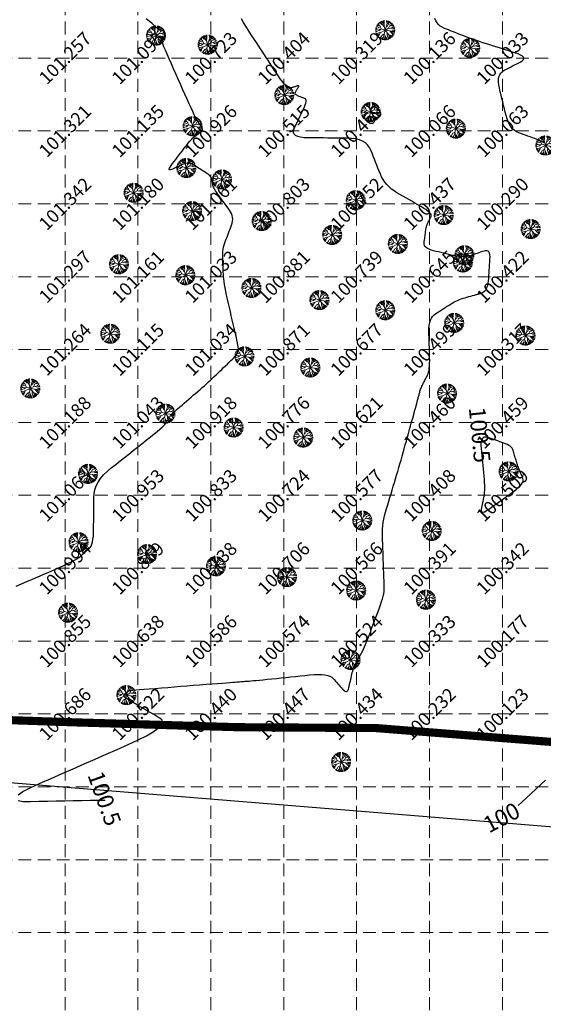
# Model space of a CAD drawing. Extents: x 1667 to 2547, y -1355 to -178.
# Drawn here: x 1927 to 1998, y -814 to -679 of the extents above; entities that cross this region are included whole.
import ezdxf
from ezdxf.enums import TextEntityAlignment as Align

# ---------------------------------------------------------------- set-up
doc = ezdxf.new("R2010")
doc.units = 0
doc.header["$MEASUREMENT"] = 0
doc.linetypes.add('DASHED2', pattern=[0.375, 0.25, -0.125])
doc.linetypes.add('HIDDEN', pattern=[0.375, 0.25, -0.125])
doc.layers.get('0').update_dxf_attribs({"linetype": 'CONTINUOUS'})
doc.layers.get('Defpoints').update_dxf_attribs({"linetype": 'CONTINUOUS'})
for name, color, linetype in [('ESContAnn', 7, 'CONTINUOUS'), ('ESGradual', 7, 'CONTINUOUS'), ('ESGRIDLINE', 8, 'CONTINUOUS'), ('GROUNDGRID$0$ESElevation', 7, 'CONTINUOUS'), ('TEE', 2, 'CONTINUOUS')]:
    doc.layers.add(name, color=color, linetype=linetype)
doc.layers.add('landscape', color=100, linetype='CONTINUOUS', lineweight=0)
doc.styles.get("Standard").update_dxf_attribs({"font": 'ARIALN.TTF'})
doc.dimstyles.get("Standard").update_dxf_attribs({"dimtxt": 0.18, "dimasz": 0.18, "dimexe": 0.18, "dimexo": 0.0625, "dimgap": 0.09, "dimtad": 0, "dimtih": 1, "dimtoh": 1, "dimdec": 4, "dimzin": 0, "dimdsep": 46, "dimtxsty": 'Standard', "dimcen": 0.09, "dimadec": 0, "dimazin": 0, "dimtfac": 1, "dimtdec": 4, "dimtofl": 0, "dimtmove": 0, "dimatfit": 3, "dimfxl": 1, "dimtolj": 1, "dimtzin": 0, "dimarcsym": 0})

# ---------------------------------------------------------------- blocks, each defined once
blk = doc.blocks.new('T9')
at = {"layer": 'landscape', "color": 3, "linetype": 'Continuous', "lineweight": 5}
for p, q in [((-1323, 49), (-1463, 50)), ((-1393, 212), (-1446, 229)), ((-1316, 318), (-1419, 363)), ((-1261, 251), (-1393, 212)), ((-1245, 459), (-1367, 524)), ((-1123, 184), (-1323, 49)), ((-1224, 205), (-1316, 318)), ((-1217, 601), (-1314, 646)), ((-1054, 657), (-1263, 742)), ((-1149, 500), (-1245, 459)), ((-715, 99), (-1224, 205)), ((-1153, 502), (-1217, 601)), ((-920, 771), (-1194, 848)), ((-941, 424), (-1153, 502)), ((-934, 884), (-1077, 992)), ((-913, 714), (-1054, 657)), ((-927, 969), (-1028, 1042)), ((-707, 505), (-941, 424)), ((-934, 884), (-927, 969)), ((-913, 714), (-934, 884)), ((-750, 615), (-913, 714)), ((-712, 100), (-899, -57)), ((-800, 1075), (-893, 1161)), ((-743, 1082), (-832, 1205)), ((-743, 1082), (-800, 1075)), ((-602, 233), (-750, 615)), ((-496, 841), (-743, 1082)), ((0, 0), (-736, -375)), ((-528, 205), (-715, 99)), ((-545, 1054), (-704, 1284)), ((0, 0), (-602, 233)), ((-460, 1025), (-545, 1054)), ((-446, 1110), (-543, 1360)), ((-357, 815), (-496, 841)), ((-460, 1025), (-446, 1110)), ((-234, 565), (-460, 1025)), ((-397, 1238), (-457, 1391)), ((-277, 1124), (-397, 1238)), ((-248, 1216), (-278, 1438)), ((-277, 1124), (-248, 1216)), ((0, 0), (-277, 1124)), ((-131, 535), (-234, 565)), ((-206, 1372), (-214, 1449)), ((-142, 1322), (-206, 1372)), ((-194, 788), (-135, 877)), ((-142, 1322), (-100, 1379)), ((-135, 877), (-142, 1322)), ((0, 0), (-135, -545)), ((-100, 1379), (-115, 1460)), ((0, 0), (303, 1011)), ((0, 0), (508, 311)), ((0, 0), (543, -672)), ((0, 0), (953, -149)), ((158, 528), (345, 636)), ((204, 1315), (208, 1449)), ((265, 1140), (204, 1315)), ((263, 1132), (350, 1422)), ((303, 1011), (263, 1132)), ((300, 1001), (381, 1068)), ((345, 636), (607, 1138)), ((381, 1068), (473, 1216)), ((444, 1280), (466, 1388)), ((473, 1216), (444, 1280)), ((454, 844), (635, 884)), ((473, 1216), (529, 1216)), ((508, 311), (642, 615)), ((514, 325), (706, 268)), ((529, 1216), (593, 1339)), ((607, 1138), (671, 1302)), ((607, 1138), (671, 1138)), ((635, 884), (847, 1025)), ((642, 615), (960, 806)), ((671, 1138), (767, 1247)), ((706, 268), (1073, 410)), ((798, 304), (1031, 198)), ((811, 716), (939, 679)), ((844, 1023), (918, 997)), ((847, 1110), (899, 1156)), ((847, 1025), (847, 1110)), ((918, 997), (995, 1075)), ((939, 679), (1229, 796)), ((952, 801), (1144, 915)), ((960, 806), (982, 898)), ((982, 898), (1077, 992)), ((1031, 198), (1448, 221)), ((1069, 408), (1172, 360)), ((1073, 410), (1123, 530)), ((1123, 530), (1315, 644)), ((1172, 360), (1400, 431)), ((1201, 650), (1275, 720)), ((1202, 577), (1201, 650)), ((1269, 390), (1335, 339)), ((1335, 339), (1420, 359)), ((-1358, -85), (-1461, -94)), ((-1323, -248), (-1438, -275)), ((-1266, -432), (-1388, -466)), ((-1266, -149), (-1358, -85)), ((-1266, -149), (-1323, -248)), ((-1202, -552), (-1322, -629)), ((-1111, -644), (-1275, -720)), ((-899, -57), (-1266, -149)), ((-1202, -489), (-1266, -432)), ((-800, -333), (-1202, -489)), ((-1186, -482), (-1202, -552)), ((-800, -524), (-1195, -847)), ((-1089, -885), (-1128, -933)), ((-994, -683), (-1111, -644)), ((-1095, -765), (-1089, -885)), ((-927, -828), (-1046, -1025)), ((-872, -583), (-927, -828)), ((-750, -1076), (-829, -1207)), ((-736, -375), (-800, -333)), ((-736, -375), (-800, -524)), ((-643, -1053), (-750, -1076)), ((-623, -1161), (-686, -1294)), ((-425, -701), (-644, -1047)), ((-644, -1047), (-623, -1161)), ((-545, -1267), (-597, -1337)), ((-454, -1255), (-545, -1267)), ((-404, -1146), (-508, -1373)), ((-269, -644), (-425, -701)), ((-261, -1052), (-404, -1146)), ((-289, -1251), (-386, -1413)), ((-220, -842), (-298, -1238)), ((-298, -1238), (-241, -1316)), ((-241, -1316), (-271, -1439)), ((-135, -545), (-269, -644)), ((-269, -644), (-220, -842)), ((-135, -545), (84, -1019)), ((-50, -1026), (-123, -1459)), ((8, -856), (-50, -1026)), ((42, -1253), (-8, -1464)), ((96, -1174), (42, -1253)), ((84, -1019), (329, -1427)), ((84, -1019), (105, -1295)), ((109, -1299), (92, -1461)), ((105, -1295), (197, -1387)), ((197, -1387), (213, -1449)), ((295, -365), (303, -729)), ((303, -729), (437, -1203)), ((437, -1203), (468, -1387)), ((437, -1203), (522, -1260)), ((522, -1260), (571, -1348)), ((543, -672), (565, -963)), ((543, -672), (692, -708)), ((565, -963), (543, -1076)), ((543, -1076), (682, -1296)), ((565, -963), (656, -1012)), ((656, -1012), (793, -1231)), ((673, -105), (989, -446)), ((692, -708), (925, -863)), ((706, -718), (727, -920)), ((727, -920), (910, -1147)), ((811, -787), (953, -800)), ((925, -863), (918, -998)), ((918, -998), (999, -1071)), ((925, -863), (1093, -974)), ((953, -149), (1024, -78)), ((953, -800), (1166, -885)), ((960, -142), (1073, -290)), ((989, -446), (1109, -489)), ((995, -448), (1102, -672)), ((1024, -78), (1278, -71)), ((1073, -290), (1416, -374)), ((1102, -672), (1249, -764)), ((1109, -489), (1201, -460)), ((1113, -487), (1316, -642)), ((1158, -75), (1222, -177)), ((1201, -460), (1364, -531)), ((1222, -177), (1446, -230)), ((1278, -71), (1328, 0)), ((1282, -66), (1461, -100)), ((1328, 0), (1464, 0))]:
    blk.add_line(p, q, dxfattribs=at)
blk = doc.blocks.new('A$C5BA23807')
at = {"layer": 'TEE', "xscale": 0.05000000000001137, "yscale": 0.05000000000001137, "zscale": 0.05000000000001137}
blk.add_blockref('T9', (0, 0), dxfattribs=at)
blk = doc.blocks.new('_Dot')
at = {"color": 0, "linetype": 'ByBlock', "lineweight": -2}
blk.add_line((-0.5, 0), (-1, 0), dxfattribs=at)
at = {"color": 0, "linetype": 'ByBlock', "const_width": 0.5}
blk.add_lwpolyline([(-0.25, 0, 1), (0.25, 0, 1)], format="xyb", close=True, dxfattribs=at)
blk = doc.blocks.new('*D35')
at = {"color": 7, "linetype": 'Continuous', "lineweight": -2}
for p, q in [((1882.9, -772.75), (1882.19, -781.47)), ((1883.93, -779.99), (2072.61, -795.4)), ((2274.78, -811.91), (2086.1, -796.5)), ((2276.97, -804.93), (2276.26, -813.65))]:
    blk.add_line(p, q, dxfattribs=at)
at = {"layer": 'Defpoints', "color": 0, "linetype": 'Continuous'}
for p in [(1883.03, -771.15, 99.8), (2277.1, -803.33, 99.8), (2276.39, -812.04)]:
    blk.add_point(p, dxfattribs=at)
at = {"color": 7, "linetype": 'Continuous', "lineweight": -2, "xscale": 1.614906999999999, "yscale": 1.614906999999999, "zscale": 1.614907000000002}
for p, rotation in [((1882.32, -779.86), 175.3315617220166), ((2276.39, -812.04), 355.3315617220167)]:
    blk.add_blockref('_Dot', p, dxfattribs=dict(at, rotation=rotation))
at = {"color": 7, "linetype": 'Continuous', "insert": (2079.36, -795.95), "char_height": 3.2298, "attachment_point": 5, "rotation": 355.3316}
blk.add_mtext('\\A1;395.383', dxfattribs=at)

msp = doc.modelspace()

# ---------------------------------------------------------------- linework, layer by layer
at = {"color": 1, "linetype": 'HIDDEN', "ltscale": 3, "const_width": 1.1205, "elevation": -2.312}
msp.add_lwpolyline([(2160.1319, -790.2293), (2111.4379, -786.6753), (1975.4469, -775.9123), (1956.4429, -775.7943), (1933.9839, -775.1253), (1910.2809, -774.3143), (1883.0329, -771.1453), (1863.6489, -880.5553), (1863.4109, -940.1743), (1869.2059, -985.7103)], dxfattribs=at)
at = {"layer": 'ESGradual', "color": 70, "linetype": 'Continuous'}
msp.add_lwpolyline([(1926.0817, -756.4458), (1926.8259, -756.1244), (1927.5702, -755.8029), (1928.3145, -755.4815), (1929.0588, -755.16), (1929.803, -754.8385), (1930.5473, -754.5171), (1931.2916, -754.1956), (1931.9989, -753.8859), (1932.6321, -753.5996), (1933.1914, -753.3368), (1933.6767, -753.0974), (1934.0881, -752.8816), (1934.4254, -752.6891), (1934.6887, -752.5202), (1934.8781, -752.3747), (1935.0304, -752.2409), (1935.1828, -752.1072), (1935.3351, -751.9734), (1935.4875, -751.8397), (1935.6399, -751.7059), (1935.7922, -751.5721), (1935.9446, -751.4384), (1936.0969, -751.3046), (1936.2399, -751.1454), (1936.364, -750.9354), (1936.4694, -750.6744), (1936.556, -750.3626), (1936.6238, -749.9999), (1936.6727, -749.5863), (1936.7029, -749.1219), (1936.7143, -748.6065), (1936.7163, -748.0658), (1936.7183, -747.525), (1936.7203, -746.9842), (1936.7223, -746.4434), (1936.7243, -745.9027), (1936.7263, -745.3619), (1936.7283, -744.8211), (1936.7303, -744.2804), (1936.7697, -743.7437), (1936.8838, -743.2153), (1937.0726, -742.6952), (1937.3362, -742.1833), (1937.6746, -741.6797), (1938.0876, -741.1843), (1938.5754, -740.6972), (1939.138, -740.2184), (1939.7379, -739.7436), (1940.3378, -739.2689), (1940.9378, -738.7942), (1941.5377, -738.3195), (1942.1376, -737.8447), (1942.7375, -737.37), (1943.3375, -736.8953), (1943.9374, -736.4205), (1944.5036, -735.9692), (1945.0022, -735.5647), (1945.4334, -735.207), (1945.7971, -734.8961), (1946.0932, -734.632), (1946.3219, -734.4148), (1946.4831, -734.2443), (1946.5767, -734.1206), (1946.6366, -734.0204), (1946.6966, -733.9202), (1946.7565, -733.8199), (1946.8164, -733.7197), (1946.8763, -733.6194), (1946.9362, -733.5192), (1946.9961, -733.4189), (1947.056, -733.3187), (1947.1315, -733.2081), (1947.2381, -733.0767), (1947.3759, -732.9246), (1947.5447, -732.7517), (1947.7447, -732.558), (1947.9758, -732.3436), (1948.2381, -732.1084), (1948.5314, -731.8525), (1948.8404, -731.5862), (1949.1493, -731.3199), (1949.4583, -731.0536), (1949.7672, -730.7873), (1950.0761, -730.521), (1950.3851, -730.2547), (1950.694, -729.9884), (1951.0029, -729.7221), (1951.3086, -729.4572), (1951.6075, -729.1949), (1951.8998, -728.9353), (1952.1855, -728.6783), (1952.4645, -728.4241), (1952.7369, -728.1725), (1953.0026, -727.9236), (1953.2617, -727.6773), (1953.5175, -727.4325), (1953.7732, -727.1876), (1954.029, -726.9427), (1954.2847, -726.6978), (1954.5405, -726.4529), (1954.7962, -726.208), (1955.052, -725.9631), (1955.3078, -725.7182), (1955.5488, -725.4853), (1955.7604, -725.2765), (1955.9425, -725.0917), (1956.0951, -724.9309), (1956.2183, -724.7941), (1956.3121, -724.6814), (1956.3764, -724.5927), (1956.4112, -724.5281), (1956.4313, -724.4754), (1956.4514, -724.4228), (1956.4715, -724.3701), (1956.4916, -724.3175), (1956.5117, -724.2648), (1956.5318, -724.2122), (1956.5519, -724.1596), (1956.572, -724.1069), (1956.5826, -724.022), (1956.5743, -723.8725), (1956.5469, -723.6585), (1956.5006, -723.38), (1956.4353, -723.0369), (1956.3511, -722.6292), (1956.2479, -722.157), (1956.1257, -721.6203), (1955.994, -721.0513), (1955.8623, -720.4822), (1955.7306, -719.9132), (1955.5989, -719.3442), (1955.4672, -718.7752), (1955.3355, -718.2062), (1955.2038, -717.6372), (1955.0722, -717.0681), (1954.948, -716.5166), (1954.8391, -716.0002), (1954.7452, -715.5187), (1954.6665, -715.0723), (1954.603, -714.6608), (1954.5545, -714.2845), (1954.5212, -713.9431), (1954.5031, -713.6367), (1954.4925, -713.3479), (1954.4819, -713.0591), (1954.4713, -712.7702), (1954.4608, -712.4814), (1954.4502, -712.1925), (1954.4396, -711.9037), (1954.429, -711.6149), (1954.4184, -711.326), (1954.4151, -711.0382), (1954.4262, -710.7526), (1954.4519, -710.469), (1954.492, -710.1876), (1954.5466, -709.9082), (1954.6156, -709.631), (1954.6992, -709.3559), (1954.7972, -709.0828), (1954.9025, -708.8109), (1955.0077, -708.5389), (1955.113, -708.267), (1955.2183, -707.995), (1955.3235, -707.7231), (1955.4288, -707.4511), (1955.5341, -707.1791), (1955.6393, -706.9072), (1955.7267, -706.6368), (1955.7781, -706.3697), (1955.7936, -706.1057), (1955.7733, -705.8449), (1955.717, -705.5874), (1955.6249, -705.333), (1955.4969, -705.0819), (1955.333, -704.8339), (1955.1511, -704.5875), (1954.9693, -704.3412), (1954.7874, -704.0948), (1954.6055, -703.8485), (1954.4237, -703.6021), (1954.2418, -703.3557), (1954.06, -703.1094), (1953.8781, -702.863), (1953.7065, -702.6254), (1953.5552, -702.4052), (1953.4245, -702.2025), (1953.3141, -702.0173), (1953.2242, -701.8495), (1953.1548, -701.6992), (1953.1057, -701.5663), (1953.0771, -701.451), (1953.0588, -701.3443), (1953.0404, -701.2377), (1953.022, -701.131), (1953.0036, -701.0244), (1952.9853, -700.9177), (1952.9669, -700.8111), (1952.9485, -700.7044), (1952.9301, -700.5978), (1952.9006, -700.4901), (1952.8489, -700.3805), (1952.7749, -700.2689), (1952.6787, -700.1553), (1952.5603, -700.0398), (1952.4196, -699.9222), (1952.2567, -699.8027), (1952.0715, -699.6812), (1951.8752, -699.5587), (1951.6789, -699.4362), (1951.4827, -699.3137), (1951.2864, -699.1912), (1951.0901, -699.0687), (1950.8938, -698.9462), (1950.6975, -698.8237), (1950.5012, -698.7012), (1950.3053, -698.5918), (1950.1099, -698.5086), (1949.9152, -698.4516), (1949.721, -698.4208), (1949.5275, -698.4161), (1949.3346, -698.4377), (1949.1423, -698.4855), (1948.9506, -698.5594), (1948.7593, -698.6464), (1948.5679, -698.7335), (1948.3765, -698.8205), (1948.1851, -698.9076), (1947.9938, -698.9946), (1947.8024, -699.0817), (1947.611, -699.1687), (1947.4196, -699.2558), (1947.2539, -699.3196), (1947.1394, -699.3369), (1947.0761, -699.3077), (1947.0641, -699.232), (1947.1033, -699.1098), (1947.1938, -698.9412), (1947.3355, -698.726), (1947.5284, -698.4644), (1947.747, -698.1795), (1947.9656, -697.8946), (1948.1841, -697.6097), (1948.4027, -697.3248), (1948.6213, -697.0399), (1948.8398, -696.755), (1949.0584, -696.4701), (1949.277, -696.1852), (1949.4883, -695.9134), (1949.6851, -695.668), (1949.8675, -695.4489), (1950.0353, -695.2561), (1950.1887, -695.0897), (1950.3275, -694.9495), (1950.4519, -694.8357), (1950.5618, -694.7482), (1950.6644, -694.6738), (1950.767, -694.5994), (1950.8696, -694.5251), (1950.9723, -694.4507), (1951.0749, -694.3764), (1951.1775, -694.302), (1951.2802, -694.2276), (1951.3828, -694.1533), (1951.4749, -694.0777), (1951.5462, -693.9997), (1951.5965, -693.9193), (1951.6259, -693.8365), (1951.6344, -693.7513), (1951.622, -693.6636), (1951.5886, -693.5736), (1951.5344, -693.4811), (1951.4697, -693.3874), (1951.4049, -693.2937), (1951.3402, -693.2), (1951.2755, -693.1063), (1951.2107, -693.0126), (1951.146, -692.9189), (1951.0813, -692.8252), (1951.0166, -692.7315), (1950.9367, -692.6007), (1950.8266, -692.3957), (1950.6862, -692.1164), (1950.5155, -691.763), (1950.3145, -691.3354), (1950.0833, -690.8335), (1949.8218, -690.2575), (1949.5301, -689.6072), (1949.2232, -688.9198), (1948.9163, -688.2324), (1948.6094, -687.5451), (1948.3025, -686.8577), (1947.9956, -686.1703), (1947.6887, -685.4829), (1947.3818, -684.7956), (1947.0749, -684.1082), (1946.7898, -683.4628), (1946.5483, -682.9014), (1946.3505, -682.424), (1946.1963, -682.0306), (1946.0858, -681.7212), (1946.0189, -681.4958), (1945.9956, -681.3543), (1946.016, -681.2969), (1946.0582, -681.2814), (1946.1004, -681.2659), (1946.1426, -681.2505), (1946.1848, -681.235), (1946.2269, -681.2196), (1946.2691, -681.2041), (1946.3113, -681.1886), (1946.3535, -681.1732), (1946.3926, -681.1554), (1946.4256, -681.1329), (1946.4525, -681.1057), (1946.4732, -681.0739), (1946.4878, -681.0374), (1946.4962, -680.9961), (1946.4985, -680.9502), (1946.4947, -680.8997), (1946.4878, -680.8468), (1946.4809, -680.7938), (1946.4741, -680.7409), (1946.4672, -680.688), (1946.4603, -680.6351), (1946.4534, -680.5822), (1946.4465, -680.5292), (1946.4396, -680.4763), (1946.4303, -680.4261), (1946.4163, -680.3815), (1946.3974, -680.3423), (1946.3738, -680.3086), (1946.3454, -680.2804), (1946.3122, -680.2576), (1946.2742, -680.2404), (1946.2314, -680.2287), (1946.1863, -680.2197), (1946.1411, -680.2107), (1946.096, -680.2017), (1946.0508, -680.1927), (1946.0056, -680.1837), (1945.9605, -680.1747), (1945.9153, -680.1657), (1945.8701, -680.1567), (1945.8243, -680.145), (1945.7772, -680.128), (1945.7288, -680.1056), (1945.6791, -680.0778), (1945.6282, -680.0447), (1945.5759, -680.0062), (1945.5223, -679.9623), (1945.4674, -679.9131), (1945.4119, -679.8613), (1945.3564, -679.8094), (1945.3008, -679.7575), (1945.2453, -679.7056), (1945.1898, -679.6537), (1945.1343, -679.6018), (1945.0787, -679.5499), (1945.0232, -679.4981), (1944.9132, -679.4021), (1944.6941, -679.2179), (1944.3661, -678.9456), (1943.9291, -678.5851)], dxfattribs=at)
at = {"layer": 'ESGradual', "color": 62, "linetype": 'Continuous'}
for points in [[(1926.3488, -785.0815), (1927.0187, -784.6337), (1928.0245, -784.0999), (1929.366, -783.4802), (1930.8754, -782.8174), (1932.3848, -782.1547), (1933.8942, -781.492), (1935.4037, -780.8292), (1936.9131, -780.1665), (1938.4225, -779.5038), (1939.9319, -778.841), (1941.4413, -778.1783), (1942.8302, -777.5417), (1943.9779, -776.9575), (1944.8845, -776.4256), (1945.55, -775.9461), (1945.9744, -775.5189), (1946.1577, -775.144), (1946.0998, -774.8215), (1945.8008, -774.5514), (1945.3813, -774.3074), (1944.9617, -774.0634), (1944.5422, -773.8194), (1944.1227, -773.5754), (1943.7031, -773.3314), (1943.2836, -773.0874), (1942.864, -772.8434), (1942.4445, -772.5994), (1942.0522, -772.3688), (1941.7146, -772.165), (1941.4315, -771.988), (1941.203, -771.8379), (1941.0291, -771.7145), (1940.9097, -771.618), (1940.845, -771.5482), (1940.8348, -771.5053), (1940.8519, -771.4758), (1940.8691, -771.4463), (1940.8862, -771.4167), (1940.9033, -771.3872), (1940.9204, -771.3577), (1940.9375, -771.3282), (1940.9547, -771.2986), (1940.9718, -771.2691), (1940.9887, -771.2407), (1941.0054, -771.2144), (1941.0218, -771.1903), (1941.0379, -771.1684), (1941.0536, -771.1487), (1941.0691, -771.1311), (1941.0842, -771.1157), (1941.0991, -771.1025), (1941.1138, -771.0904), (1941.1285, -771.0782), (1941.1432, -771.0661), (1941.158, -771.054), (1941.1727, -771.0418), (1941.1874, -771.0297), (1941.2021, -771.0176), (1941.2168, -771.0054), (1941.2321, -770.9932), (1941.2486, -770.9808), (1941.2663, -770.9683), (1941.2852, -770.9556), (1941.3053, -770.9427), (1941.3266, -770.9296), (1941.3491, -770.9164), (1941.3728, -770.903), (1941.3971, -770.8895), (1941.4214, -770.876), (1941.4457, -770.8626), (1941.47, -770.8491), (1941.4943, -770.8356), (1941.5186, -770.8221), (1941.5429, -770.8087), (1941.5672, -770.7952), (1941.6445, -770.7782), (1941.8278, -770.7543), (1942.117, -770.7233), (1942.5121, -770.6854), (1943.0132, -770.6405), (1943.6203, -770.5886), (1944.3333, -770.5297), (1945.1523, -770.4638), (1946.0243, -770.3944), (1946.8963, -770.325), (1947.7683, -770.2556), (1948.6402, -770.1862), (1949.5122, -770.1169), (1950.3842, -770.0475), (1951.2562, -769.9781), (1952.1282, -769.9087), (1952.9571, -769.8428), (1953.6999, -769.784), (1954.3566, -769.7322), (1954.9271, -769.6874), (1955.4116, -769.6496), (1955.8099, -769.6188), (1956.1221, -769.5951), (1956.3482, -769.5784), (1956.5312, -769.5652), (1956.7143, -769.552), (1956.8973, -769.5388), (1957.0803, -769.5256), (1957.2633, -769.5124), (1957.4464, -769.4992), (1957.6294, -769.486), (1957.8124, -769.4728), (1958.0246, -769.4563), (1958.295, -769.4332), (1958.6236, -769.4034), (1959.0104, -769.3671), (1959.4555, -769.3241), (1959.9588, -769.2746), (1960.5203, -769.2184), (1961.1401, -769.1555), (1961.789, -769.0894), (1962.4379, -769.0233), (1963.0868, -768.9572), (1963.7357, -768.8911), (1964.3846, -768.825), (1965.0335, -768.7588), (1965.6823, -768.6927), (1966.3312, -768.6266), (1966.9497, -768.5761), (1967.5071, -768.5569), (1968.0037, -768.5689), (1968.4393, -768.6122), (1968.814, -768.6868), (1969.1277, -768.7926), (1969.3805, -768.9297), (1969.5724, -769.098), (1969.7338, -769.2819), (1969.8952, -769.4659), (1970.0566, -769.6499), (1970.218, -769.8338), (1970.3794, -770.0178), (1970.5409, -770.2017), (1970.7023, -770.3857), (1970.8637, -770.5697), (1971.0182, -770.7277), (1971.1591, -770.8339), (1971.2862, -770.8883), (1971.3997, -770.8909), (1971.4994, -770.8416), (1971.5855, -770.7405), (1971.6578, -770.5875), (1971.7165, -770.3828), (1971.7682, -770.1521), (1971.82, -769.9214), (1971.8718, -769.6907), (1971.9236, -769.46), (1971.9754, -769.2293), (1972.0272, -768.9986), (1972.079, -768.7679), (1972.1308, -768.5373), (1972.185, -768.3112), (1972.244, -768.0942), (1972.3077, -767.8865), (1972.3762, -767.6879), (1972.4496, -767.4986), (1972.5277, -767.3184), (1972.6106, -767.1473), (1972.6982, -766.9855), (1972.7883, -766.8282), (1972.8784, -766.671), (1972.9684, -766.5137), (1973.0585, -766.3565), (1973.1486, -766.1992), (1973.2386, -766.042), (1973.3287, -765.8847), (1973.4188, -765.7275), (1973.5143, -765.5506), (1973.6207, -765.3343), (1973.738, -765.0788), (1973.8662, -764.784), (1974.0053, -764.4499), (1974.1553, -764.0764), (1974.3162, -763.6637), (1974.488, -763.2117), (1974.6652, -762.74), (1974.8424, -762.2683), (1975.0197, -761.7966), (1975.1969, -761.3249), (1975.3741, -760.8532), (1975.5514, -760.3815), (1975.7286, -759.9098), (1975.9058, -759.4381), (1976.0715, -758.9823), (1976.2139, -758.5583), (1976.3332, -758.1661), (1976.4293, -757.8058), (1976.5021, -757.4772), (1976.5518, -757.1804), (1976.5784, -756.9155), (1976.5817, -756.6823), (1976.5734, -756.4651), (1976.5651, -756.2479), (1976.5569, -756.0306), (1976.5486, -755.8134), (1976.5403, -755.5961), (1976.532, -755.3789), (1976.5238, -755.1616), (1976.5155, -754.9444), (1976.5069, -754.7164), (1976.4977, -754.4668), (1976.488, -754.1957), (1976.4776, -753.9031), (1976.4666, -753.5889), (1976.455, -753.2532), (1976.4428, -752.896), (1976.43, -752.5172), (1976.4169, -752.1277), (1976.4038, -751.7381), (1976.3906, -751.3485), (1976.3775, -750.959), (1976.3644, -750.5694), (1976.3513, -750.1799), (1976.3382, -749.7903), (1976.3251, -749.4008), (1976.3225, -749.0037), (1976.3407, -748.5915), (1976.3799, -748.1642), (1976.44, -747.7218), (1976.521, -747.2643), (1976.6229, -746.7917), (1976.7457, -746.3039), (1976.8894, -745.8011), (1977.0436, -745.2908), (1977.1978, -744.7804), (1977.3519, -744.27), (1977.5061, -743.7597), (1977.6603, -743.2493), (1977.8145, -742.7389), (1977.9686, -742.2286), (1978.1228, -741.7182), (1978.2764, -741.207), (1978.4288, -740.6939), (1978.58, -740.1791), (1978.7299, -739.6626), (1978.8787, -739.1442), (1979.0263, -738.6241), (1979.1727, -738.1022), (1979.3179, -737.5785), (1979.4625, -737.054), (1979.6071, -736.5294), (1979.7517, -736.0048), (1979.8963, -735.4803), (1980.0409, -734.9557), (1980.1855, -734.4312), (1980.3301, -733.9066), (1980.4747, -733.382), (1980.6122, -732.8826), (1980.7357, -732.4335), (1980.8452, -732.0347), (1980.9406, -731.6861), (1981.0219, -731.3879), (1981.0892, -731.14), (1981.1424, -730.9423), (1981.1816, -730.795), (1981.2137, -730.6727), (1981.2459, -730.5505), (1981.278, -730.4283), (1981.3102, -730.3061), (1981.3423, -730.1839), (1981.3745, -730.0617), (1981.4066, -729.9395), (1981.4387, -729.8173), (1981.4739, -729.6931), (1981.515, -729.5649), (1981.5621, -729.4328), (1981.6153, -729.2966), (1981.6744, -729.1565), (1981.7395, -729.0124), (1981.8106, -728.8644), (1981.8877, -728.7123), (1981.9678, -728.5583), (1982.0479, -728.4043), (1982.128, -728.2502), (1982.2081, -728.0962), (1982.2881, -727.9422), (1982.3682, -727.7881), (1982.4483, -727.6341), (1982.5284, -727.48), (1982.6027, -727.3075), (1982.6654, -727.0981), (1982.7165, -726.8518), (1982.7559, -726.5685), (1982.7838, -726.2482), (1982.8, -725.8911), (1982.8046, -725.497), (1982.7976, -725.066), (1982.7848, -724.6165), (1982.772, -724.167), (1982.7592, -723.7175), (1982.7464, -723.2681), (1982.7336, -722.8186), (1982.7208, -722.3691), (1982.708, -721.9196), (1982.6952, -721.4701), (1982.6988, -721.0389), (1982.735, -720.644), (1982.8039, -720.2856), (1982.9055, -719.9636), (1983.0397, -719.6781), (1983.2067, -719.4289), (1983.4063, -719.2162), (1983.6385, -719.0399), (1983.8872, -718.8818), (1984.1358, -718.7238), (1984.3844, -718.5657), (1984.633, -718.4076), (1984.8816, -718.2496), (1985.1303, -718.0915), (1985.3789, -717.9334), (1985.6275, -717.7753), (1985.8768, -717.6227), (1986.1274, -717.4811), (1986.3793, -717.3503), (1986.6326, -717.2306), (1986.8871, -717.1217), (1987.143, -717.0238), (1987.4003, -716.9369), (1987.6588, -716.8609), (1987.918, -716.7903), (1988.1772, -716.7198), (1988.4365, -716.6492), (1988.6957, -716.5787), (1988.9549, -716.5081), (1989.2141, -716.4376), (1989.4733, -716.367), (1989.7325, -716.2965), (1989.9771, -716.2074), (1990.1925, -716.0813), (1990.3788, -715.9182), (1990.5358, -715.718), (1990.6636, -715.4808), (1990.7622, -715.2065), (1990.8317, -714.8952), (1990.8719, -714.5469), (1990.8975, -714.18), (1990.9232, -713.8131), (1990.9488, -713.4463), (1990.9744, -713.0794), (1991.0001, -712.7126), (1991.0257, -712.3457), (1991.0513, -711.9788), (1991.0769, -711.612), (1991.0866, -711.273), (1991.0641, -710.9899), (1991.0097, -710.7627), (1990.9232, -710.5913), (1990.8047, -710.4757), (1990.6542, -710.416), (1990.4716, -710.4121), (1990.257, -710.4641), (1990.0263, -710.544), (1989.7957, -710.6239), (1989.5651, -710.7038), (1989.3345, -710.7837), (1989.1038, -710.8636), (1988.8732, -710.9435), (1988.6426, -711.0233), (1988.412, -711.1032), (1988.1741, -711.1729), (1987.9218, -711.2222), (1987.6551, -711.251), (1987.3739, -711.2594), (1987.0783, -711.2474), (1986.7682, -711.2149), (1986.4437, -711.162), (1986.1047, -711.0887), (1985.7585, -711.0052), (1985.4123, -710.9217), (1985.0662, -710.8382), (1984.72, -710.7547), (1984.3738, -710.6711), (1984.0276, -710.5876), (1983.6814, -710.5041), (1983.3352, -710.4206), (1983.0122, -710.3304), (1982.7354, -710.2269), (1982.5049, -710.11), (1982.3207, -709.9797), (1982.1827, -709.8362), (1982.091, -709.6793), (1982.0455, -709.509), (1982.0464, -709.3254), (1982.0704, -709.1351), (1982.0943, -708.9449), (1982.1183, -708.7546), (1982.1423, -708.5643), (1982.1662, -708.374), (1982.1902, -708.1838), (1982.2142, -707.9935), (1982.2381, -707.8032), (1982.2641, -707.6179), (1982.2941, -707.4426), (1982.328, -707.2774), (1982.366, -707.1221), (1982.4079, -706.9768), (1982.4538, -706.8415), (1982.5037, -706.7162), (1982.5576, -706.6009), (1982.6136, -706.4906), (1982.6695, -706.3803), (1982.7254, -706.27), (1982.7813, -706.1597), (1982.8372, -706.0494), (1982.8931, -705.9391), (1982.949, -705.8288), (1983.0049, -705.7185), (1983.0317, -705.6005), (1983.0005, -705.4669), (1982.9112, -705.3178), (1982.7638, -705.1531), (1982.5583, -704.973), (1982.2946, -704.7773), (1981.9729, -704.5661), (1981.5932, -704.3394), (1981.1843, -704.1049), (1980.7755, -703.8704), (1980.3666, -703.6359), (1979.9578, -703.4014), (1979.549, -703.1669), (1979.1401, -702.9324), (1978.7313, -702.6979), (1978.3224, -702.4634), (1977.929, -702.218), (1977.5665, -701.951), (1977.2349, -701.6622), (1976.9342, -701.3516), (1976.6643, -701.0194), (1976.4253, -700.6654), (1976.2172, -700.2897), (1976.0401, -699.8923), (1975.8783, -699.4841), (1975.7165, -699.0758), (1975.5548, -698.6675), (1975.393, -698.2592), (1975.2313, -697.851), (1975.0695, -697.4427), (1974.9078, -697.0344), (1974.746, -696.6262), (1974.5533, -696.2431), (1974.2986, -695.9105), (1973.9821, -695.6284), (1973.6036, -695.3967), (1973.1632, -695.2154), (1972.6608, -695.0846), (1972.0966, -695.0043), (1971.4704, -694.9744), (1970.8132, -694.9697), (1970.1561, -694.9651), (1969.4989, -694.9604), (1968.8418, -694.9557), (1968.1846, -694.951), (1967.5275, -694.9464), (1966.8703, -694.9417), (1966.2132, -694.937), (1965.6071, -694.9123), (1965.103, -694.8473), (1964.7009, -694.7421), (1964.4009, -694.5967), (1964.2029, -694.4112), (1964.107, -694.1854), (1964.1131, -693.9194), (1964.2212, -693.6132), (1964.3804, -693.287), (1964.5395, -692.9607), (1964.6987, -692.6344), (1964.8578, -692.3081), (1965.017, -691.9818), (1965.1761, -691.6556), (1965.3353, -691.3293), (1965.4944, -691.003), (1965.6361, -690.6942), (1965.7427, -690.4205), (1965.8143, -690.1818), (1965.8508, -689.9781), (1965.8524, -689.8094), (1965.8189, -689.6758), (1965.7503, -689.5772), (1965.6468, -689.5136), (1965.5257, -689.4675), (1965.4047, -689.4215), (1965.2836, -689.3754), (1965.1625, -689.3293), (1965.0415, -689.2832), (1964.9204, -689.2372), (1964.7993, -689.1911), (1964.6783, -689.145), (1964.5678, -689.0969), (1964.4786, -689.0447), (1964.4105, -688.9883), (1964.3637, -688.9278), (1964.338, -688.8632), (1964.3336, -688.7945), (1964.3503, -688.7217), (1964.3883, -688.6448), (1964.4368, -688.5658), (1964.4854, -688.4868), (1964.534, -688.4078), (1964.5825, -688.3288), (1964.6311, -688.2498), (1964.6796, -688.1708), (1964.7282, -688.0919), (1964.7768, -688.0129), (1964.8173, -687.9405), (1964.8417, -687.8813), (1964.8501, -687.8353), (1964.8424, -687.8024), (1964.8186, -687.7828), (1964.7787, -687.7764), (1964.7228, -687.7831), (1964.6508, -687.8031), (1964.5707, -687.8296), (1964.4907, -687.8562), (1964.4106, -687.8827), (1964.3305, -687.9092), (1964.2505, -687.9358), (1964.1704, -687.9623), (1964.0904, -687.9889), (1964.0103, -688.0154), (1963.9311, -688.0374), (1963.8538, -688.0501), (1963.7782, -688.0537), (1963.7045, -688.0481), (1963.6326, -688.0332), (1963.5624, -688.0092), (1963.4941, -687.976), (1963.4276, -687.9337), (1963.362, -687.8867), (1963.2963, -687.8397), (1963.2307, -687.7927), (1963.1651, -687.7457), (1963.0995, -687.6987), (1963.0338, -687.6517), (1962.9682, -687.6048), (1962.9026, -687.5578), (1962.8166, -687.4763), (1962.69, -687.3258), (1962.5227, -687.1064), (1962.3147, -686.8179), (1962.0661, -686.4604), (1961.7768, -686.034), (1961.4468, -685.5386), (1961.0761, -684.9742), (1960.6851, -684.3752), (1960.2941, -683.7763), (1959.9031, -683.1774), (1959.5121, -682.5785), (1959.1211, -681.9796), (1958.7301, -681.3806), (1958.3391, -680.7817), (1957.9481, -680.1828), (1957.5825, -679.6102), (1957.2677, -679.0901), (1957.0035, -678.6226)], [(1938.3151, -785.8628), (1937.4507, -785.8296), (1936.2739, -785.8548), (1935.097, -785.8799), (1933.9201, -785.905), (1932.7433, -785.9301), (1931.5664, -785.9552), (1930.3895, -785.9804), (1929.2127, -786.0055), (1928.0358, -786.0306), (1927.0268, -786.0128), (1926.3536, -785.9089)]]:
    msp.add_lwpolyline(points, dxfattribs=at)
at = {"layer": 'ESGradual', "color": 54, "linetype": 'Continuous'}
for points in [[(1998.5137, -695.62), (1998.3183, -695.5057), (1998.0889, -695.3906), (1997.8257, -695.2748), (1997.5286, -695.1582), (1997.2146, -695.0412), (1996.9005, -694.9242), (1996.5864, -694.8072), (1996.2724, -694.6902), (1995.9583, -694.5732), (1995.6443, -694.4563), (1995.3302, -694.3393), (1995.0162, -694.2223), (1994.7145, -694.0833), (1994.4376, -693.9003), (1994.1855, -693.6733), (1993.9581, -693.4023), (1993.7555, -693.0873), (1993.5777, -692.7282), (1993.4247, -692.3252), (1993.2964, -691.8782), (1993.1805, -691.4092), (1993.0646, -690.9401), (1992.9487, -690.4711), (1992.8328, -690.0021), (1992.7169, -689.5331), (1992.601, -689.064), (1992.4851, -688.595), (1992.3692, -688.126), (1992.2783, -687.6771), (1992.2374, -687.2683), (1992.2465, -686.8998), (1992.3055, -686.5714), (1992.4146, -686.2832), (1992.5736, -686.0353), (1992.7826, -685.8275), (1993.0416, -685.6599), (1993.3256, -685.5124), (1993.6096, -685.3649), (1993.8936, -685.2174), (1994.1776, -685.0699), (1994.4616, -684.9224), (1994.7456, -684.7749), (1995.0295, -684.6274), (1995.3135, -684.4799), (1995.5492, -684.332), (1995.6882, -684.183), (1995.7305, -684.0331), (1995.6761, -683.8823), (1995.5251, -683.7305), (1995.2774, -683.5777), (1994.9331, -683.424), (1994.492, -683.2693), (1994.0027, -683.1141), (1993.5133, -682.9589), (1993.0239, -682.8038), (1992.5346, -682.6486), (1992.0452, -682.4934), (1991.5558, -682.3382), (1991.0665, -682.1831), (1990.5771, -682.0279), (1990.0985, -681.8746), (1989.6416, -681.7251), (1989.2063, -681.5793), (1988.7927, -681.4373), (1988.4007, -681.2991), (1988.0303, -681.1647), (1987.6816, -681.034), (1987.3545, -680.907), (1987.0382, -680.782), (1986.7219, -680.657), (1986.4056, -680.5319), (1986.0893, -680.4069), (1985.773, -680.2818), (1985.4567, -680.1568), (1985.1404, -680.0318), (1984.8241, -679.9067), (1984.5238, -679.7648), (1984.2554, -679.5893), (1984.019, -679.38), (1983.8144, -679.1371), (1983.6418, -678.8605), (1983.5011, -678.5502)], [(1994.9326, -786.5508), (1995.4508, -786.083), (1998.6742, -783.0617)]]:
    msp.add_lwpolyline(points, dxfattribs=at)
at = {"layer": 'ESGradual', "color": 62, "linetype": 'Continuous'}
msp.add_lwpolyline([(1989.8512, -737.5605), (1989.8978, -738.0297), (1989.9444, -738.4989), (1989.9911, -738.9681), (1990.0377, -739.4372), (1990.0843, -739.9064), (1990.1309, -740.3756), (1990.1776, -740.8447), (1990.2242, -741.3139), (1990.2651, -741.7678), (1990.2947, -742.1912), (1990.3129, -742.5841), (1990.3196, -742.9464), (1990.3151, -743.2782), (1990.2991, -743.5795), (1990.2718, -743.8503), (1990.233, -744.0905), (1990.1886, -744.3155), (1990.1442, -744.5405), (1990.0998, -744.7655), (1990.0554, -744.9904), (1990.011, -745.2154), (1989.9666, -745.4404), (1989.9222, -745.6654), (1989.8778, -745.8904), (1989.8601, -746.0838), (1989.896, -746.2142), (1989.9855, -746.2815), (1990.1285, -746.2857), (1990.3251, -746.2269), (1990.5752, -746.1049), (1990.8789, -745.9199), (1991.2361, -745.6718), (1991.6201, -745.3922), (1992.0041, -745.1126), (1992.3881, -744.833), (1992.7721, -744.5534), (1993.1561, -744.2738), (1993.5401, -743.9941), (1993.9241, -743.7145), (1994.3081, -743.4349), (1994.6642, -743.163), (1994.9644, -742.9066), (1995.2089, -742.6656), (1995.3975, -742.4401), (1995.5303, -742.23), (1995.6073, -742.0354), (1995.6285, -741.8563), (1995.5939, -741.6926), (1995.5313, -741.5366), (1995.4688, -741.3807), (1995.4062, -741.2247), (1995.3437, -741.0688), (1995.2812, -740.9128), (1995.2186, -740.7568), (1995.1561, -740.6009), (1995.0935, -740.4449), (1995.0318, -740.2884), (1994.9719, -740.1307), (1994.9137, -739.9718), (1994.8572, -739.8118), (1994.8025, -739.6506), (1994.7495, -739.4883), (1994.6983, -739.3249), (1994.6487, -739.1602), (1994.6001, -738.995), (1994.5514, -738.8298), (1994.5028, -738.6646), (1994.4541, -738.4994), (1994.4055, -738.3342), (1994.3568, -738.169), (1994.3082, -738.0038), (1994.2595, -737.8386), (1994.1967, -737.6779), (1994.1056, -737.5261), (1993.9862, -737.3834), (1993.8386, -737.2496), (1993.6626, -737.1248), (1993.4583, -737.009), (1993.2257, -736.9022), (1992.9649, -736.8043), (1992.6899, -736.7109), (1992.4148, -736.6176), (1992.1398, -736.5242), (1991.8648, -736.4308), (1991.5898, -736.3374), (1991.3148, -736.2441), (1991.0398, -736.1507), (1990.7648, -736.0573), (1990.5098, -735.9991), (1990.2951, -736.0112), (1990.1206, -736.0937), (1989.9863, -736.2464), (1989.8922, -736.4695), (1989.8384, -736.7628), (1989.8247, -737.1265)], close=True, dxfattribs=at)
at = {"layer": 'ESGRIDLINE', "color": 8, "linetype": 'DASHED2', "lineweight": 5, "ltscale": 7}
for p, q in [((1932.7899, -1273.9793), (1932.7899, -193.9793)), ((1942.7899, -1273.9793), (1942.7899, -193.9793)), ((1952.7899, -1273.9793), (1952.7899, -193.9793)), ((1962.7899, -1273.9793), (1962.7899, -193.9793)), ((1972.7899, -1273.9793), (1972.7899, -193.9793)), ((1982.7899, -1273.9793), (1982.7899, -193.9793)), ((1992.7899, -1273.9793), (1992.7899, -193.9793)), ((1692.7899, -683.9793), (2412.7899, -683.9793)), ((1692.7899, -693.9793), (2412.7899, -693.9793)), ((1692.7899, -703.9793), (2412.7899, -703.9793)), ((1692.7899, -713.9793), (2412.7899, -713.9793)), ((1692.7899, -723.9793), (2412.7899, -723.9793)), ((1692.7899, -733.9793), (2412.7899, -733.9793)), ((1692.7899, -743.9793), (2412.7899, -743.9793)), ((1692.7899, -753.9793), (2412.7899, -753.9793)), ((1692.7899, -763.9793), (2412.7899, -763.9793)), ((1692.7899, -773.9793), (2412.7899, -773.9793)), ((1692.7899, -783.9793), (2412.7899, -783.9793)), ((1692.7899, -793.9793), (2412.7899, -793.9793)), ((1692.7899, -803.9793), (2412.7899, -803.9793))]:
    msp.add_line(p, q, dxfattribs=at)

# ---------------------------------------------------------------- block references
at = {"layer": 'landscape', "xscale": 0.01845281249870823, "yscale": 0.01845281250075459, "zscale": 0.01845281249999999}
for p in [(1976.7049, -680.1663, -1.847), (1945.2759, -680.8893, -1.077), (1952.3499, -682.1493, -1.287), (1988.3659, -682.5933, -2.015), (1962.8559, -689.0543, -1.572), (1974.7089, -691.3833, -1.724), (1950.2799, -693.3453, -1.02), (1986.3929, -693.6613, -1.84), (1998.6789, -695.9773, -2.072), (1949.4249, -699.0693, -0.959), (1954.3179, -700.6403, -1.18), (1942.2029, -702.4713, -0.934), (1972.6629, -703.4923, -1.355), (1950.2149, -704.9893, -0.948), (1959.7579, -706.3443, -1.219), (1984.7379, -705.5323, -1.651), (1996.6539, -707.4423, -1.833), (1969.4309, -708.2603, -1.305), (1978.4359, -709.4903, -1.554), (1987.5739, -711.0403, -1.71), (1940.1809, -712.2763, -0.921), (1987.3549, -712.0323, -1.461), (1949.3019, -713.7783, -1.015), (1958.3589, -715.5293, -1.186), (1967.6909, -717.1923, -1.285), (1976.7109, -718.5873, -1.454), (1986.1669, -720.3163, -1.709), (1938.9859, -721.8093, -0.951), (1995.9469, -722.0523, -1.846), (1957.3949, -724.9183, -1.124), (1966.4279, -726.4403, -1.359), (1928.0229, -729.3123, -0.771), (1985.1889, -730.0193, -1.675), (1946.5669, -732.7693, -1.103), (1955.9089, -734.6713, -1.244), (1965.4589, -736.0513, -1.384), (1935.9419, -741.0343, -1.102), (1993.6269, -740.6983, -1.56), (1973.5589, -747.4343, -1.565), (1983.0849, -748.8673, -1.737), (1934.6399, -750.4103, -1.083), (1944.0389, -752.0443, -1.224), (1953.4809, -753.7153, -1.379), (1963.2329, -755.2003, -1.411), (1972.7249, -757.0393, -1.544), (1982.2829, -758.2973, -1.716), (1933.2029, -760.0853, -1.203), (1971.9449, -766.5653, -1.592), (1941.2119, -771.3933, -1.623), (1970.6579, -780.5703, -1.657)]:
    msp.add_blockref('A$C5BA23807', p, dxfattribs=at)

# ---------------------------------------------------------------- texts
at = {"layer": 'ESContAnn', "color": 231}
msp.add_text('100.5', height=2.25, rotation=275.675825, dxfattribs=at).set_placement((1989.6649, -735.6843), align=Align.MIDDLE_CENTER)
for s, rotation, p in [('100.5', 289.836423, (1939.4985, -789.1874)), ('100', 28.110277, (1994.9186, -786.9862))]:
    msp.add_text(s, height=2.25, rotation=rotation, dxfattribs=at).set_placement(p, align=Align.MIDDLE_RIGHT)
at = {"layer": 'GROUNDGRID$0$ESElevation', "color": 150}
for s, p in [('101.257', (1932.7899, -683.9793)), ('101.095', (1942.7899, -683.9793)), ('100.723', (1952.7899, -683.9793)), ('100.404', (1962.7899, -683.9793)), ('100.319', (1972.7899, -683.9793)), ('100.136', (1982.7899, -683.9793)), ('100.033', (1992.7899, -683.9793)), ('101.321', (1932.7899, -693.9793)), ('101.135', (1942.7899, -693.9793)), ('100.926', (1952.7899, -693.9793)), ('100.515', (1962.7899, -693.9793)), ('100.469', (1972.7899, -693.9793)), ('100.066', (1982.7899, -693.9793)), ('100.063', (1992.7899, -693.9793)), ('101.342', (1932.7899, -703.9793)), ('101.180', (1942.7899, -703.9793)), ('101.061', (1952.7899, -703.9793)), ('100.803', (1962.7899, -703.9793)), ('100.752', (1972.7899, -703.9793)), ('100.437', (1982.7899, -703.9793)), ('100.290', (1992.7899, -703.9793)), ('101.297', (1932.7899, -713.9793)), ('101.161', (1942.7899, -713.9793)), ('101.033', (1952.7899, -713.9793)), ('100.881', (1962.7899, -713.9793)), ('100.739', (1972.7899, -713.9793)), ('100.645', (1982.7899, -713.9793)), ('100.422', (1992.7899, -713.9793)), ('101.264', (1932.7899, -723.9793)), ('101.115', (1942.7899, -723.9793)), ('101.034', (1952.7899, -723.9793)), ('100.871', (1962.7899, -723.9793)), ('100.677', (1972.7899, -723.9793)), ('100.499', (1982.7899, -723.9793)), ('100.317', (1992.7899, -723.9793)), ('101.188', (1932.7899, -733.9793)), ('101.043', (1942.7899, -733.9793)), ('100.918', (1952.7899, -733.9793)), ('100.776', (1962.7899, -733.9793)), ('100.621', (1972.7899, -733.9793)), ('100.460', (1982.7899, -733.9793)), ('100.459', (1992.7899, -733.9793)), ('100.577', (1972.7899, -743.9793)), ('101.063', (1932.7899, -743.9793)), ('100.953', (1942.7899, -743.9793)), ('100.833', (1952.7899, -743.9793)), ('100.724', (1962.7899, -743.9793)), ('100.408', (1982.7899, -743.9793)), ('100.509', (1992.7899, -743.9793)), ('100.994', (1932.7899, -753.9793)), ('100.869', (1942.7899, -753.9793)), ('100.738', (1952.7899, -753.9793)), ('100.706', (1962.7899, -753.9793)), ('100.566', (1972.7899, -753.9793)), ('100.391', (1982.7899, -753.9793)), ('100.342', (1992.7899, -753.9793)), ('100.855', (1932.7899, -763.9793)), ('100.638', (1942.7899, -763.9793)), ('100.586', (1952.7899, -763.9793)), ('100.574', (1962.7899, -763.9793)), ('100.524', (1972.7899, -763.9793)), ('100.333', (1982.7899, -763.9793)), ('100.177', (1992.7899, -763.9793)), ('100.686', (1932.7899, -773.9793)), ('100.522', (1942.7899, -773.9793)), ('100.440', (1952.7899, -773.9793)), ('100.447', (1962.7899, -773.9793)), ('100.434', (1972.7899, -773.9793)), ('100.232', (1982.7899, -773.9793)), ('100.123', (1992.7899, -773.9793))]:
    msp.add_text(s, height=1.8, rotation=45, dxfattribs=at).set_placement(p, align=Align.MIDDLE_CENTER)

# ---------------------------------------------------------------- dimensions: what is measured, and where the dimension line sits
at = {"color": 1, "linetype": 'Continuous'}
dim = msp.add_aligned_dim(p1=(1883.0329, -771.1453, -2.312), p2=(2277.1039, -803.3253, -2.312), distance=-8.7444, dimstyle='Standard', override={"dimscale": 3.229814, "dimtxt": 1, "dimasz": 0.5, "dimexe": 0.5, "dimexo": 0.5, "dimgap": 0.075, "dimtih": 0, "dimtoh": 0, "dimdec": 3, "dimzin": 8, "dimblk1": 'Dot', "dimblk2": 'Dot', "dimsah": 1, "dimcen": 0.5, "dimclrd": 7, "dimclre": 7, "dimclrt": 7, "dimtdec": 3}, dxfattribs=at)
dim.commit()
dim.dimension.update_dxf_attribs({"geometry": '*D35', "text_midpoint": (2079.3567, -795.9507, -102.114)})

doc.saveas('drawing.dxf')
